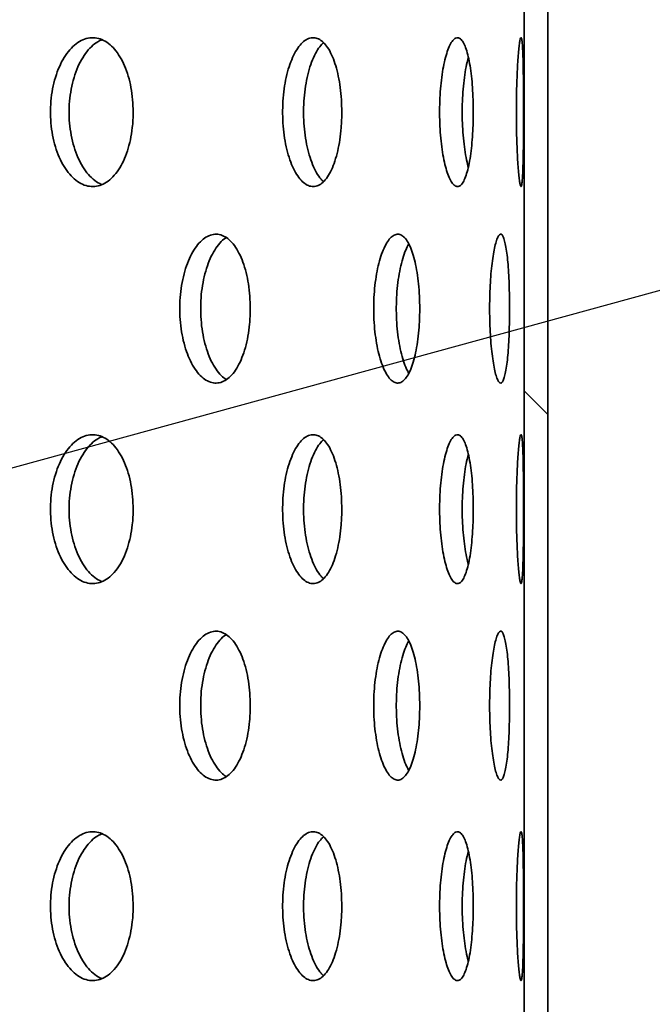
# Model space of a CAD drawing. Units: inches. Extents: x 0.2 to 8.4, y 0.1 to 10.9.
# Drawn here: x 4.4 to 4.6, y 5.8 to 6.1 of the extents above; entities that cross this region are included whole.
import ezdxf

# ---------------------------------------------------------------- set-up
doc = ezdxf.new("R2010")
doc.units = ezdxf.units.IN
doc.header["$MEASUREMENT"] = 0
doc.layers.add('WALL', color=7, linetype='Continuous', lineweight=50)
doc.styles.add('SLDTEXTSTYLE0', font='TXT', dxfattribs={"width": 0.605})
doc.dimstyles.new('SLDDIMSTYLE1', dxfattribs={"dimtxt": 0.101115, "dimasz": 0.1, "dimexe": 0, "dimexo": 0.0625, "dimgap": 0.025279, "dimtad": 0, "dimtih": 1, "dimtoh": 1, "dimdec": 0, "dimlfac": 8, "dimrnd": 1e-09, "dimzin": 12, "dimdsep": 46, "dimlunit": 5, "dimtxsty": 'SLDTEXTSTYLE0', "dimsah": 1, "dimcen": 0.09, "dimadec": 0, "dimazin": 3, "dimtfac": 1, "dimtdec": 3, "dimtofl": 0, "dimtmove": 0, "dimatfit": 3, "dimfxl": 0, "dimfrac": 2, "dimtolj": 1, "dimtzin": 12, "dimarcsym": 0})
doc.dimstyles.new('SLDDIMSTYLE6', dxfattribs={"dimtxt": 0.18, "dimasz": 0.03, "dimexe": 0, "dimexo": 0.0625, "dimgap": 0, "dimtad": 0, "dimtih": 1, "dimtoh": 1, "dimdec": 0, "dimrnd": 1e-09, "dimzin": 0, "dimdsep": 46, "dimlunit": 5, "dimtxsty": 'Standard', "dimblk1": 'DOT', "dimblk2": 'DOT', "dimsah": 1, "dimcen": 0.09, "dimadec": 0, "dimazin": 0, "dimtfac": 0.03, "dimtdec": 0, "dimtofl": 0, "dimtmove": 0, "dimatfit": 3, "dimldrblk": 'DOT', "dimfxl": 0, "dimfrac": 2, "dimtolj": 1, "dimtzin": 0, "dimarcsym": 0})

# ---------------------------------------------------------------- blocks, each defined once
blk = doc.blocks.new('_D_2')
at = {"layer": 'WALL'}
for p, q in [((2.51334, 5.45871), (2.51334, 8.49431)), ((5.01334, 5.45871), (5.01334, 8.49431)), ((3.6476, 8.37751), (3.61288, 8.37751)), ((3.61288, 8.37751), (3.61288, 8.22222)), ((3.87908, 8.37751), (3.9138, 8.37751)), ((3.9138, 8.37751), (3.9138, 8.22222)), ((2.51334, 8.36931), (3.55501, 8.36931)), ((5.01334, 8.36931), (3.97167, 8.36931)), ((3.61288, 8.22222), (3.6476, 8.22222)), ((3.9138, 8.22222), (3.87908, 8.22222))]:
    blk.add_line(p, q, dxfattribs=at)
for points in [[(2.51334, 8.36931), (2.61334, 8.35431), (2.61334, 8.38431)], [(5.01334, 8.36931), (4.91334, 8.38431), (4.91334, 8.35431)]]:
    blk.add_solid(points, dxfattribs=at)
at = {"layer": 'WALL', "char_height": 0.104167, "attachment_point": 1, "style": 'SLDTEXTSTYLE0'}
for s, insert in [('%%c', (3.61242, 8.53494)), ('20', (3.75994, 8.53494)), ('508', (3.6476, 8.3565))]:
    blk.add_mtext(s, dxfattribs=dict(at, insert=insert))
blk = doc.blocks.new('_Dot')
at = {"color": 0, "linetype": 'ByBlock', "lineweight": -2}
blk.add_line((-0.5, 0), (-1, 0), dxfattribs=at)
at = {"color": 0, "linetype": 'ByBlock', "const_width": 0.5}
blk.add_lwpolyline([(-0.25, 0, 1), (0.25, 0, 1)], format="xyb", close=True, dxfattribs=at)

msp = doc.modelspace()

# ---------------------------------------------------------------- hatches: boundary and pattern name
at = {"linetype": 'Continuous', "lineweight": 18}
h = msp.add_hatch(dxfattribs=at)
h.set_pattern_fill('ANSI32', angle=90, style=0)
h.paths.add_polyline_path([(4.57584125, 5.40089898), (4.58331625, 5.40089898), (4.58331625, 6.90089898), (4.57584125, 6.90089898)], flags=0)

# ---------------------------------------------------------------- linework, layer by layer
at = {"color": 7, "linetype": 'Continuous', "lineweight": 35}
for p, q in [((4.57584122, 5.40089898), (4.57584122, 6.90089891)), ((4.58331622, 5.40089898), (4.58331622, 6.90089891))]:
    msp.add_line(p, q, dxfattribs=at)
for points, knots in [([(4.45275535, 6.11902083), (4.45272073, 6.12033232), (4.45265147, 6.12295532), (4.45211007, 6.12677981), (4.45125321, 6.13037916), (4.4500822, 6.1336672), (4.44862265, 6.13653643), (4.44691628, 6.138929), (4.44499877, 6.14075073), (4.44292504, 6.14197233), (4.4407487, 6.14252757), (4.4385337, 6.14242471), (4.43634501, 6.14163788), (4.43424672, 6.14021725), (4.43230579, 6.1381782), (4.43057531, 6.13560664), (4.4291161, 6.13255415), (4.42796194, 6.12912891), (4.42716087, 6.12541219), (4.4267225, 6.12152119), (4.4266761, 6.11755895), (4.42700605, 6.11363893), (4.42771807, 6.10987512), (4.42877402, 6.10636528), (4.43015494, 6.10322134), (4.43180602, 6.10051455), (4.43368657, 6.0983421), (4.43573364, 6.09674116), (4.4378909, 6.09578356), (4.44009562, 6.09547013), (4.44228301, 6.09583918), (4.44439629, 6.09685584), (4.44637033, 6.09851905), (4.4481583, 6.10075857), (4.44970229, 6.103533), (4.45097045, 6.10673944), (4.45192081, 6.11030162), (4.4524588, 6.11362668), (4.45271508, 6.11655674), (4.45274193, 6.11819946), (4.45275535, 6.11902083)], [0, 0, 0, 0, 0.026670563, 0.053341419, 0.080007693, 0.106675019, 0.133431412, 0.160188908, 0.187104113, 0.214019183, 0.241026389, 0.268033453, 0.295029321, 0.322024549, 0.34894388, 0.375862689, 0.40269921, 0.429535989, 0.456318247, 0.483100326, 0.509856206, 0.536612855, 0.563363286, 0.590113812, 0.616875128, 0.643636642, 0.67043092, 0.697225602, 0.724083737, 0.750942422, 0.777886069, 0.804830008, 0.83183869, 0.858846826, 0.885838899, 0.912830654, 0.939702528, 0.966574482, 0.983287035, 1, 1, 1, 1]), ([(4.44291912, 6.09626063), (4.44268558, 6.09633643), (4.44172268, 6.09664898), (4.44010896, 6.09785395), (4.43816293, 6.09985607), (4.43643205, 6.10243746), (4.43497154, 6.10548733), (4.43381661, 6.10891326), (4.43301495, 6.11262979), (4.43257628, 6.11652093), (4.43252989, 6.12048322), (4.4328601, 6.12440338), (4.43357286, 6.12816712), (4.43462957, 6.13167744), (4.43601198, 6.13481988), (4.43766382, 6.1375322), (4.43954857, 6.13968394), (4.4413465, 6.14116237), (4.44253191, 6.14162723), (4.44299685, 6.14180956)], [0, 0, 0, 0, 0.0201870566, 0.0832333885, 0.1461042782, 0.2089747089, 0.2716571738, 0.3343391758, 0.3968968046, 0.4594531688, 0.5219520052, 0.5844493674, 0.64693382, 0.7094185786, 0.7719280321, 0.8344378873, 0.897023284, 0.9596097685, 1, 1, 1, 1]), ([(4.51844828, 6.11902083), (4.51842414, 6.12033232), (4.51837586, 6.12295532), (4.51799793, 6.12677981), (4.51739896, 6.13037916), (4.51657864, 6.1336672), (4.5155533, 6.13653644), (4.51435078, 6.13892898), (4.51299464, 6.14075074), (4.51152229, 6.14197232), (4.50997077, 6.14252758), (4.50838549, 6.14242471), (4.5068125, 6.14163789), (4.50529916, 6.14021725), (4.50389413, 6.1381782), (4.50263785, 6.13560663), (4.50157565, 6.13255417), (4.50073376, 6.12912888), (4.50014843, 6.1254122), (4.49982777, 6.12152119), (4.49979397, 6.11755896), (4.50003513, 6.11363892), (4.50055564, 6.10987514), (4.50132629, 6.10636527), (4.50233204, 6.10322134), (4.50353178, 6.10051456), (4.50489408, 6.09834209), (4.50637222, 6.09674117), (4.50792403, 6.09578355), (4.509504, 6.09547013), (4.51106517, 6.09583918), (4.51256758, 6.09685583), (4.51396513, 6.09851905), (4.51522648, 6.1007586), (4.51631207, 6.10353297), (4.51720096, 6.10673947), (4.51786583, 6.1103016), (4.51824133, 6.11362669), (4.51842011, 6.11655674), (4.51843889, 6.11819946), (4.51844828, 6.11902083)], [0, 0, 0, 0, 0.02667057, 0.053341379, 0.080007634, 0.106674938, 0.13343143, 0.160189148, 0.187104169, 0.214019233, 0.24102633, 0.268033392, 0.29502939, 0.322024651, 0.348943925, 0.375862619, 0.402699175, 0.429535835, 0.456318247, 0.483100336, 0.509856211, 0.536612831, 0.563363344, 0.590113804, 0.616875128, 0.643636665, 0.670430801, 0.697225625, 0.724083622, 0.750942422, 0.777886229, 0.804830198, 0.831838635, 0.858846628, 0.885838939, 0.91283055, 0.939702579, 0.966574496, 0.983287033, 1, 1, 1, 1]), ([(4.55987146, 6.11902083), (4.55985858, 6.12033232), (4.55983282, 6.12295532), (4.55963048, 6.12677981), (4.55930861, 6.13037915), (4.55886536, 6.13366721), (4.55830718, 6.13653643), (4.55764729, 6.13892898), (4.55689586, 6.14075074), (4.5560724, 6.14197232), (4.55519548, 6.14252757), (4.5542909, 6.14242471), (4.5533843, 6.14163787), (4.55250432, 6.14021727), (4.55168062, 6.13817819), (4.55093879, 6.13560664), (4.55030767, 6.13255415), (4.54980503, 6.1291289), (4.54945449, 6.12541219), (4.54926187, 6.1215212), (4.54924148, 6.11755895), (4.54938647, 6.11363893), (4.54969841, 6.10987512), (4.55015909, 6.10636528), (4.55075748, 6.10322135), (4.55146708, 6.10051453), (4.55226749, 6.0983421), (4.55312909, 6.09674116), (4.55402567, 6.09578356), (4.55493017, 6.09547013), (4.55581487, 6.09583918), (4.55665795, 6.09685584), (4.55743432, 6.09851904), (4.55812847, 6.10075859), (4.55872066, 6.10353299), (4.55920193, 6.10673945), (4.5595596, 6.11030161), (4.55976085, 6.11362668), (4.55985637, 6.11655674), (4.55986643, 6.11819946), (4.55987146, 6.11902083)], [0, 0, 0, 0, 0.026670569, 0.053341402, 0.080007672, 0.106674916, 0.133431452, 0.160189075, 0.187104097, 0.214019294, 0.241026523, 0.268033436, 0.295029256, 0.32202473, 0.348943921, 0.375862682, 0.402699205, 0.429535941, 0.456318221, 0.483100316, 0.509856198, 0.536612853, 0.563363313, 0.590113916, 0.616875194, 0.643636471, 0.670430805, 0.697225651, 0.724083862, 0.750942318, 0.777886096, 0.804830002, 0.831838627, 0.858846635, 0.885838871, 0.912830588, 0.939702533, 0.966574523, 0.98328703, 1, 1, 1, 1]), ([(4.57569345, 6.11902083), (4.57569225, 6.12033232), (4.57568984, 6.12295532), (4.57566965, 6.12677981), (4.57563522, 6.13037915), (4.57558319, 6.13366721), (4.57551028, 6.13653643), (4.57541417, 6.13892899), (4.57529169, 6.14075073), (4.57514356, 6.14197233), (4.57496933, 6.14252757), (4.57477449, 6.14242471), (4.57456334, 6.14163788), (4.57434532, 6.14021726), (4.57412911, 6.13817819), (4.57392572, 6.13560664), (4.57374601, 6.13255415), (4.57359885, 6.1291289), (4.57349415, 6.12541219), (4.5734357, 6.12152119), (4.57342965, 6.11755895), (4.5734735, 6.11363893), (4.57356724, 6.10987512), (4.57370287, 6.10636528), (4.57387457, 6.10322134), (4.57407156, 6.10051455), (4.57428411, 6.0983421), (4.57450159, 6.09674116), (4.57471405, 6.09578356), (4.57491399, 6.09547013), (4.57509384, 6.09583918), (4.57525053, 6.09685584), (4.5753807, 6.09851904), (4.57548535, 6.10075859), (4.57556514, 6.10353299), (4.57562317, 6.10673946), (4.57566241, 6.11030161), (4.57568257, 6.11362668), (4.57569204, 6.11655674), (4.57569298, 6.11819946), (4.57569345, 6.11902083)], [0, 0, 0, 0, 0.02667057, 0.053341397, 0.080007688, 0.106674939, 0.133431451, 0.160189025, 0.187104106, 0.214019248, 0.241026479, 0.268033434, 0.295029302, 0.322024677, 0.348943889, 0.375862648, 0.402699158, 0.429535903, 0.456318208, 0.4831003, 0.509856183, 0.53661284, 0.563363301, 0.590113854, 0.616875138, 0.643636551, 0.6704308, 0.697225634, 0.724083791, 0.750942391, 0.777886121, 0.804830024, 0.831838651, 0.858846706, 0.885838895, 0.912830568, 0.939702542, 0.966574502, 0.983287032, 1, 1, 1, 1]), ([(4.51272344, 6.09716951), (4.51245154, 6.09740615), (4.51167331, 6.09808347), (4.51049477, 6.09988309), (4.50923361, 6.10243023), (4.50817113, 6.10548928), (4.50732788, 6.10891273), (4.50674209, 6.11262994), (4.50642114, 6.11652088), (4.50638719, 6.12048325), (4.50662882, 6.12440329), (4.5071498, 6.12816745), (4.50792166, 6.13167627), (4.5089282, 6.13482416), (4.51013152, 6.13751625), (4.51139952, 6.13959772), (4.5122967, 6.14048527), (4.51269645, 6.14088073)], [0, 0, 0, 0, 0.037600805, 0.107624776, 0.177648922, 0.247462917, 0.317276963, 0.386952181, 0.456626037, 0.526235822, 0.595843987, 0.665437625, 0.735032221, 0.804653571, 0.87427552, 0.943981901, 1, 1, 1, 1]), ([(4.55830376, 6.10174531), (4.5582284, 6.10199807), (4.55790387, 6.10308663), (4.55743518, 6.10551103), (4.55692574, 6.10890691), (4.55657596, 6.11263151), (4.55638273, 6.1165204), (4.55636227, 6.12048361), (4.55650775, 6.12440233), (4.55681956, 6.12817091), (4.55728466, 6.13166333), (4.55779043, 6.13443064), (4.55817383, 6.13581476), (4.55831564, 6.13632671)], [0, 0, 0, 0, 0.030642599, 0.131972386, 0.233301286, 0.334428782, 0.435554207, 0.536586756, 0.63761697, 0.738626141, 0.839636188, 0.94068558, 1, 1, 1, 1]), ([(4.48963368, 6.05714897), (4.48960428, 6.05846626), (4.48954549, 6.06110082), (4.48908532, 6.06494273), (4.48835618, 6.06855884), (4.48735839, 6.07185798), (4.4861139, 6.07473152), (4.48466041, 6.07711671), (4.48302773, 6.07892341), (4.4812653, 6.08012486), (4.4794159, 6.08066031), (4.47753426, 6.08054236), (4.47567284, 6.07974691), (4.47388464, 6.07832387), (4.47222701, 6.07628775), (4.47074435, 6.07371948), (4.4694914, 6.07067094), (4.46849774, 6.06724603), (4.46780745, 6.06352836), (4.46742995, 6.05963363), (4.46739125, 6.05566738), (4.46767829, 6.05174304), (4.46829563, 6.04797554), (4.46920991, 6.04446287), (4.47040391, 6.04131723), (4.47182916, 6.03861104), (4.47344984, 6.03644153), (4.47520918, 6.03484768), (4.4770585, 6.03390016), (4.47894073, 6.03359904), (4.48080184, 6.03397992), (4.48259215, 6.03500455), (4.48425878, 6.03667014), (4.4857641, 6.03890491), (4.48706182, 6.04166817), (4.48812796, 6.04486239), (4.48892768, 6.04841254), (4.48938195, 6.0517357), (4.48959939, 6.05467127), (4.48962225, 6.05632307), (4.48963368, 6.05714897)], [0, 0, 0, 0, 0.026839011, 0.053677666, 0.080515937, 0.107354073, 0.134199567, 0.161045187, 0.187894972, 0.214745294, 0.241587535, 0.268429898, 0.295264162, 0.322098715, 0.348937099, 0.37577577, 0.402624187, 0.429472233, 0.456321197, 0.483169708, 0.510008432, 0.536847174, 0.563681353, 0.590515812, 0.617358042, 0.644199775, 0.671050203, 0.69789991, 0.72474583, 0.751591341, 0.778427163, 0.80526319, 0.832099033, 0.858935099, 0.885780613, 0.912626422, 0.939476219, 0.966326575, 0.983163252, 1, 1, 1, 1]), ([(4.48206305, 6.03481908), (4.48153153, 6.03520191), (4.48039932, 6.03601739), (4.47881161, 6.03802014), (4.47732769, 6.04057596), (4.47607575, 6.04362788), (4.47508231, 6.04705188), (4.47439247, 6.05076981), (4.47401508, 6.05466446), (4.47397636, 6.05863074), (4.47426336, 6.06255519), (4.47488049, 6.06632246), (4.47579429, 6.06983612), (4.47698822, 6.07297811), (4.47841168, 6.07569765), (4.48003725, 6.07781714), (4.48127416, 6.07908342), (4.48197093, 6.07942862), (4.48205308, 6.07946932)], [0, 0, 0, 0, 0.0589074139, 0.1254819002, 0.192055961, 0.2586538362, 0.3252526044, 0.3918508317, 0.4584495775, 0.5250253006, 0.5915999884, 0.658164647, 0.7247286381, 0.79131124, 0.8578941352, 0.9244966694, 0.9910986974, 1, 1, 1, 1]), ([(4.54299567, 6.05714897), (4.54297726, 6.05846626), (4.54294044, 6.06110082), (4.54265121, 6.06494275), (4.54219184, 6.06855881), (4.54156147, 6.07185801), (4.54077158, 6.0747315), (4.53984467, 6.07711672), (4.53879756, 6.0789234), (4.53766098, 6.08012487), (4.53646076, 6.08066031), (4.53523238, 6.08054236), (4.53400984, 6.07974692), (4.53282937, 6.07832385), (4.53172898, 6.07628776), (4.53074081, 6.07371946), (4.52990221, 6.07067095), (4.52923523, 6.06724603), (4.52877083, 6.06352836), (4.52851649, 6.05963363), (4.52849047, 6.05566738), (4.52868377, 6.05174304), (4.52909938, 6.04797554), (4.5297135, 6.04446287), (4.53051315, 6.04131721), (4.5314644, 6.03861107), (4.53254108, 6.0364415), (4.53370459, 6.0348477), (4.53492048, 6.03390015), (4.53615136, 6.03359904), (4.53736079, 6.03397991), (4.53851734, 6.03500457), (4.5395876, 6.03667013), (4.54054898, 6.03890493), (4.54137354, 6.04166815), (4.54204785, 6.04486242), (4.54255208, 6.04841251), (4.54283762, 6.0517357), (4.5429741, 6.05467127), (4.54298848, 6.05632307), (4.54299567, 6.05714897)], [0, 0, 0, 0, 0.0268389805, 0.053677653, 0.0805160423, 0.1073539826, 0.1341996094, 0.1610451501, 0.1878949941, 0.2147450486, 0.241587412, 0.2684299702, 0.2952643976, 0.322098691, 0.3489372404, 0.3757758064, 0.402624282, 0.4294723123, 0.4563212746, 0.4831697512, 0.5100084722, 0.5368472165, 0.5636814178, 0.5905158549, 0.6173580101, 0.6441999315, 0.671050173, 0.6979000892, 0.7247456892, 0.7515913928, 0.7784273257, 0.8052631268, 0.8320990887, 0.8589351421, 0.8857807627, 0.9126264084, 0.9394763538, 0.9663265985, 0.9831632448, 1, 1, 1, 1]), ([(4.57129901, 6.05714897), (4.5712921, 6.05846626), (4.57127828, 6.06110082), (4.57116937, 6.06494274), (4.57099479, 6.06855882), (4.57075175, 6.071858), (4.57044196, 6.0747315), (4.57007147, 6.07711672), (4.56964377, 6.07892341), (4.5691693, 6.08012487), (4.56865679, 6.08066031), (4.56812135, 6.08054236), (4.56757713, 6.07974692), (4.56704194, 6.07832387), (4.56653452, 6.07628775), (4.56607232, 6.07371947), (4.56567523, 6.07067095), (4.5653563, 6.06724603), (4.56513276, 6.06352836), (4.56500962, 6.05963364), (4.56499711, 6.05566738), (4.56509059, 6.05174304), (4.565291, 6.04797554), (4.56558527, 6.04446287), (4.56596488, 6.04131721), (4.56641141, 6.03861107), (4.56690967, 6.0364415), (4.56743972, 6.0348477), (4.56798331, 6.03390015), (4.5685231, 6.03359904), (4.56904208, 6.03397992), (4.56952783, 6.03500456), (4.56996724, 6.03667014), (4.57035374, 6.03890493), (4.57067855, 6.04166815), (4.57093955, 6.04486241), (4.57113186, 6.04841252), (4.57123952, 6.0517357), (4.57129096, 6.05467127), (4.57129632, 6.05632307), (4.57129901, 6.05714897)], [0, 0, 0, 0, 0.026838992, 0.05367765, 0.08051601, 0.107354042, 0.134199608, 0.161045108, 0.187894923, 0.214745138, 0.241587494, 0.268429919, 0.295264323, 0.322098741, 0.348937179, 0.375775809, 0.402624256, 0.429472279, 0.456321216, 0.483169739, 0.510008459, 0.536847208, 0.563681409, 0.590515845, 0.617358036, 0.644199927, 0.671050128, 0.697900051, 0.724745714, 0.751591337, 0.778427307, 0.805263231, 0.832099084, 0.858935123, 0.885780741, 0.912626389, 0.939476302, 0.966326582, 0.983163249, 1, 1, 1, 1]), ([(4.53957398, 6.03677559), (4.53933135, 6.03719639), (4.53871788, 6.03826037), (4.53785365, 6.04059302), (4.53701263, 6.04362327), (4.53634703, 6.04705314), (4.53588266, 6.05076946), (4.53562851, 6.05466456), (4.5356026, 6.05863068), (4.5357957, 6.06255532), (4.53621113, 6.06632203), (4.53682438, 6.06983774), (4.53762549, 6.07297201), (4.53853272, 6.07561427), (4.53921927, 6.07690449), (4.53954149, 6.07751002)], [0, 0, 0, 0, 0.052172931, 0.131916061, 0.211688313, 0.29146024, 0.371232623, 0.451005288, 0.530750413, 0.610494209, 0.690226108, 0.769957526, 0.849710774, 0.929464283, 1, 1, 1, 1]), ([(4.45275535, 5.99402084), (4.45272073, 5.99533233), (4.45265147, 5.99795533), (4.45211007, 6.00177982), (4.45125321, 6.00537917), (4.45008218, 6.00866718), (4.44862266, 6.01153643), (4.44691629, 6.01392903), (4.44499875, 6.01575063), (4.44292505, 6.01697237), (4.4407487, 6.01752758), (4.4385337, 6.01742472), (4.43634501, 6.01663789), (4.43424672, 6.01521726), (4.43230579, 6.0131782), (4.43057529, 6.01060669), (4.42911611, 6.00755413), (4.42796194, 6.00412889), (4.42716087, 6.00041219), (4.4267225, 5.99652119), (4.42667609, 5.99255895), (4.42700605, 5.98863893), (4.42771807, 5.98487513), (4.42877401, 5.98136529), (4.43015496, 5.97822138), (4.43180602, 5.97551456), (4.43368657, 5.97334208), (4.43573363, 5.97174113), (4.4378909, 5.97078356), (4.44009562, 5.9704702), (4.44228301, 5.97083917), (4.44439629, 5.97185587), (4.44637035, 5.973519), (4.44815829, 5.97575863), (4.44970229, 5.97853301), (4.45097047, 5.98173944), (4.45192079, 5.98530163), (4.45245881, 5.98862669), (4.45271508, 5.99155674), (4.45274193, 5.99319947), (4.45275535, 5.99402084)], [0, 0, 0, 0, 0.026670565, 0.053341424, 0.0800077, 0.106674821, 0.133431397, 0.160188896, 0.187103875, 0.214019099, 0.241026307, 0.268033374, 0.295029244, 0.322024474, 0.348943808, 0.375862459, 0.402699363, 0.429536144, 0.456318172, 0.483100254, 0.509856384, 0.53661279, 0.563363223, 0.590113752, 0.616874872, 0.643636559, 0.670430975, 0.69722566, 0.724083736, 0.750942405, 0.777886031, 0.804829973, 0.831838554, 0.858846971, 0.885838874, 0.912830432, 0.939702753, 0.966574234, 0.983287034, 1, 1, 1, 1]), ([(4.51844828, 5.99402084), (4.51842414, 5.99533233), (4.51837586, 5.99795533), (4.51799793, 6.00177982), (4.51739897, 6.00537917), (4.51657863, 6.00866718), (4.5155533, 6.01153644), (4.51435079, 6.01392901), (4.51299462, 6.01575064), (4.5115223, 6.01697236), (4.50997077, 6.01752758), (4.50838549, 6.01742472), (4.5068125, 6.0166379), (4.50529916, 6.01521727), (4.50389414, 6.0131782), (4.50263783, 6.01060668), (4.50157566, 6.00755414), (4.50073377, 6.00412887), (4.50014842, 6.0004122), (4.49982777, 5.99652119), (4.49979397, 5.99255896), (4.50003513, 5.98863892), (4.50055565, 5.98487515), (4.50132628, 5.98136528), (4.50233205, 5.97822138), (4.50353178, 5.97551457), (4.50489407, 5.97334206), (4.50637222, 5.97174114), (4.50792403, 5.97078356), (4.509504, 5.9704702), (4.51106517, 5.97083917), (4.51256757, 5.97185586), (4.51396514, 5.973519), (4.51522647, 5.97575866), (4.51631207, 5.97853298), (4.51720097, 5.98173947), (4.51786582, 5.98530161), (4.51824133, 5.98862669), (4.51842011, 5.99155674), (4.51843889, 5.99319947), (4.51844828, 5.99402084)], [0, 0, 0, 0, 0.026670572, 0.053341384, 0.080007641, 0.106674741, 0.133431415, 0.160189136, 0.187103931, 0.214019149, 0.241026248, 0.268033313, 0.295029313, 0.322024577, 0.348943853, 0.375862388, 0.402699329, 0.429535991, 0.456318172, 0.483100263, 0.50985639, 0.536612766, 0.563363281, 0.590113743, 0.616874872, 0.643636582, 0.670430856, 0.697225683, 0.724083622, 0.750942405, 0.777886191, 0.804830163, 0.831838499, 0.858846774, 0.885838915, 0.912830328, 0.939702804, 0.966574248, 0.983287032, 1, 1, 1, 1]), ([(4.55987146, 5.99402084), (4.55985858, 5.99533233), (4.55983282, 5.99795533), (4.55963048, 6.00177982), (4.55930861, 6.00537916), (4.55886535, 6.00866719), (4.55830718, 6.01153643), (4.55764729, 6.01392901), (4.55689585, 6.01575064), (4.55607241, 6.01697236), (4.55519548, 6.01752758), (4.5542909, 6.01742472), (4.5533843, 6.01663788), (4.55250432, 6.01521728), (4.55168062, 6.01317819), (4.55093878, 6.01060668), (4.55030768, 6.00755413), (4.54980503, 6.00412889), (4.54945449, 6.00041219), (4.54926187, 5.99652119), (4.54924148, 5.99255895), (4.54938647, 5.98863893), (4.54969841, 5.98487513), (4.55015909, 5.9813653), (4.55075749, 5.9782214), (4.55146708, 5.97551454), (4.55226748, 5.97334207), (4.55312908, 5.97174113), (4.55402567, 5.97078357), (4.55493017, 5.9704702), (4.55581487, 5.97083917), (4.55665794, 5.97185587), (4.55743432, 5.97351899), (4.55812846, 5.97575865), (4.55872066, 5.97853299), (4.55920194, 5.98173945), (4.55955959, 5.98530163), (4.55976086, 5.98862668), (4.55985637, 5.99155674), (4.55986643, 5.99319947), (4.55987146, 5.99402084)], [0, 0, 0, 0, 0.026670571, 0.053341407, 0.08000768, 0.106674718, 0.133431438, 0.160189063, 0.187103859, 0.21401921, 0.241026442, 0.268033357, 0.295029179, 0.322024655, 0.348943849, 0.375862451, 0.402699358, 0.429536096, 0.456318146, 0.483100243, 0.509856377, 0.536612788, 0.56336325, 0.590113855, 0.616874938, 0.643636387, 0.67043086, 0.697225709, 0.724083862, 0.7509423, 0.777886059, 0.804829967, 0.831838491, 0.858846781, 0.885838846, 0.912830366, 0.939702758, 0.966574274, 0.983287028, 1, 1, 1, 1]), ([(4.57569345, 5.99402084), (4.57569225, 5.99533233), (4.57568984, 5.99795533), (4.57566965, 6.00177982), (4.57563522, 6.00537916), (4.57558319, 6.00866719), (4.57551028, 6.01153643), (4.57541417, 6.01392902), (4.57529169, 6.01575063), (4.57514357, 6.01697237), (4.57496933, 6.01752758), (4.57477449, 6.01742472), (4.57456334, 6.01663789), (4.57434532, 6.01521728), (4.57412911, 6.0131782), (4.57392572, 6.01060669), (4.57374601, 6.00755413), (4.57359885, 6.00412888), (4.57349415, 6.00041219), (4.5734357, 5.99652119), (4.57342965, 5.99255895), (4.5734735, 5.98863893), (4.57356724, 5.98487513), (4.57370287, 5.98136529), (4.57387457, 5.97822139), (4.57407156, 5.97551456), (4.57428411, 5.97334207), (4.57450159, 5.97174113), (4.57471405, 5.97078356), (4.57491399, 5.9704702), (4.57509384, 5.97083917), (4.57525053, 5.97185587), (4.57538071, 5.973519), (4.57548535, 5.97575865), (4.57556514, 5.97853299), (4.57562317, 5.98173945), (4.57566241, 5.98530162), (4.57568257, 5.98862669), (4.57569204, 5.99155674), (4.57569298, 5.99319947), (4.57569345, 5.99402084)], [0, 0, 0, 0, 0.026670573, 0.053341402, 0.080007695, 0.106674742, 0.133431437, 0.160189013, 0.187103868, 0.214019165, 0.241026398, 0.268033355, 0.295029226, 0.322024602, 0.348943817, 0.375862418, 0.402699311, 0.429536059, 0.456318134, 0.483100227, 0.509856361, 0.536612775, 0.563363238, 0.590113794, 0.616874882, 0.643636467, 0.670430855, 0.697225692, 0.724083791, 0.750942374, 0.777886084, 0.804829989, 0.831838515, 0.858846852, 0.88583887, 0.912830346, 0.939702767, 0.966574253, 0.983287031, 1, 1, 1, 1]), ([(4.44291912, 5.97126064), (4.44268558, 5.97133643), (4.44172267, 5.97164892), (4.44010896, 5.97285392), (4.43816294, 5.97485608), (4.43643204, 5.97743747), (4.43497154, 5.98048734), (4.43381662, 5.98391326), (4.43301495, 5.98762979), (4.43257628, 5.99152091), (4.43252989, 5.99548322), (4.4328601, 5.99940338), (4.43357286, 6.00316713), (4.43462957, 6.00667745), (4.43601198, 6.00981989), (4.43766382, 6.01253221), (4.43954857, 6.01468395), (4.4413465, 6.01616238), (4.44253191, 6.01662724), (4.44299685, 6.01680957)], [0, 0, 0, 0, 0.020186939, 0.083233258, 0.146104431, 0.208974849, 0.271657301, 0.334339291, 0.396896363, 0.459453285, 0.521951527, 0.584449452, 0.646933892, 0.709418638, 0.771928078, 0.834437921, 0.897023305, 0.959609777, 1, 1, 1, 1]), ([(4.51272344, 5.97216952), (4.51245154, 5.97240614), (4.51167331, 5.97308343), (4.51049477, 5.97488312), (4.50923361, 5.97743023), (4.50817113, 5.98048929), (4.50732788, 5.98391273), (4.50674208, 5.98762993), (4.50642114, 5.99152087), (4.50638719, 5.99548325), (4.50662882, 5.99940329), (4.5071498, 6.00316746), (4.50792166, 6.00667628), (4.5089282, 6.00982417), (4.51013152, 6.01251626), (4.51139952, 6.01459773), (4.5122967, 6.01548528), (4.51269645, 6.01588074)], [0, 0, 0, 0, 0.03760057, 0.107624862, 0.177649, 0.247462986, 0.317277023, 0.386951627, 0.45662611, 0.52623524, 0.595844036, 0.665437666, 0.735032253, 0.804653595, 0.874275535, 0.943981908, 1, 1, 1, 1]), ([(4.55830376, 5.97674532), (4.5582284, 5.97699808), (4.55790387, 5.97808664), (4.55743518, 5.98051104), (4.55692574, 5.98390691), (4.55657596, 5.9876315), (4.55638273, 5.99152039), (4.55636227, 5.99548361), (4.55650775, 5.99940233), (4.55681956, 6.00317092), (4.55728466, 6.00666334), (4.55779043, 6.00943065), (4.55817383, 6.01081477), (4.55831564, 6.01132672)], [0, 0, 0, 0, 0.030642598, 0.131972382, 0.233301278, 0.334427891, 0.435554235, 0.536585842, 0.637616982, 0.73862615, 0.839636193, 0.940685581, 1, 1, 1, 1]), ([(4.48963368, 5.93214898), (4.48960428, 5.93346626), (4.48954549, 5.93610081), (4.48908532, 5.93994271), (4.48835617, 5.94355882), (4.48735841, 5.94685802), (4.4861139, 5.94973154), (4.48466039, 5.95211666), (4.48302775, 5.9539235), (4.48126529, 5.9551248), (4.4794159, 5.95566034), (4.47753426, 5.95554236), (4.47567283, 5.95474693), (4.47388464, 5.95332384), (4.47222702, 5.95128772), (4.47074434, 5.94871949), (4.46949139, 5.94567095), (4.46849775, 5.94224602), (4.46780745, 5.93852836), (4.46742995, 5.93463364), (4.46739124, 5.93066739), (4.46767829, 5.92674304), (4.46829562, 5.92297553), (4.46920991, 5.91946287), (4.47040392, 5.91631725), (4.47182915, 5.913611), (4.47344986, 5.91144159), (4.47520918, 5.90984769), (4.4770585, 5.90890013), (4.47894073, 5.908599), (4.48080184, 5.90897995), (4.48259215, 5.91000456), (4.48425877, 5.91167016), (4.48576411, 5.91390488), (4.48706182, 5.91666819), (4.48812796, 5.91986239), (4.48892768, 5.92341254), (4.48938196, 5.92673569), (4.48959939, 5.92967127), (4.48962225, 5.93132308), (4.48963368, 5.93214898)], [0, 0, 0, 0, 0.026838763, 0.053677418, 0.080515689, 0.107354239, 0.134199553, 0.161045024, 0.187895036, 0.214745208, 0.241587484, 0.268429846, 0.29526411, 0.322098754, 0.348937137, 0.375775647, 0.402624065, 0.429472325, 0.456321056, 0.483169568, 0.510008292, 0.536847034, 0.56368145, 0.590515689, 0.617357919, 0.644199822, 0.671049977, 0.697899784, 0.724745764, 0.751591275, 0.778427121, 0.805263149, 0.832098992, 0.858934917, 0.885780605, 0.912626414, 0.939476211, 0.966326328, 0.983163252, 1, 1, 1, 1]), ([(4.54299567, 5.93214898), (4.54297726, 5.93346626), (4.54294044, 5.93610081), (4.54265121, 5.93994272), (4.54219184, 5.94355879), (4.54156148, 5.94685805), (4.54077158, 5.94973152), (4.53984466, 5.95211667), (4.53879758, 5.95392349), (4.53766098, 5.95512481), (4.53646076, 5.95566034), (4.53523238, 5.95554236), (4.53400984, 5.95474694), (4.53282937, 5.95332382), (4.53172899, 5.95128774), (4.5307408, 5.94871948), (4.52990221, 5.94567096), (4.52923524, 5.94224601), (4.52877083, 5.93852837), (4.52851649, 5.93463364), (4.52849047, 5.93066739), (4.52868378, 5.92674304), (4.52909937, 5.92297553), (4.52971351, 5.91946287), (4.53051315, 5.91631722), (4.53146439, 5.91361102), (4.53254109, 5.91144157), (4.53370459, 5.90984771), (4.53492048, 5.90890012), (4.53615136, 5.90859901), (4.53736079, 5.90897994), (4.53851734, 5.91000457), (4.53958759, 5.91167015), (4.54054899, 5.91390489), (4.54137354, 5.91666816), (4.54204786, 5.91986242), (4.54255208, 5.92341251), (4.54283763, 5.9267357), (4.5429741, 5.92967127), (4.54298848, 5.93132308), (4.54299567, 5.93214898)], [0, 0, 0, 0, 0.0268387323, 0.053677405, 0.0805157945, 0.1073541493, 0.1341995954, 0.1610449868, 0.1878950585, 0.2147449627, 0.2415873602, 0.2684299186, 0.2952643462, 0.3220987295, 0.3489372791, 0.3757756836, 0.4026241594, 0.4294724052, 0.4563211342, 0.483169611, 0.5100083321, 0.5368470767, 0.563681515, 0.5905157316, 0.617357887, 0.6441999784, 0.671049947, 0.6978999633, 0.7247456233, 0.751591327, 0.7784272838, 0.805263085, 0.8320990471, 0.85893496, 0.8857807542, 0.9126264001, 0.9394763456, 0.9663263521, 0.9831632447, 1, 1, 1, 1]), ([(4.57129901, 5.93214898), (4.5712921, 5.93346626), (4.57127828, 5.93610081), (4.57116937, 5.93994272), (4.57099479, 5.9435588), (4.57075175, 5.94685803), (4.57044196, 5.94973152), (4.57007147, 5.95211667), (4.56964377, 5.9539235), (4.5691693, 5.9551248), (4.56865679, 5.95566034), (4.56812135, 5.95554236), (4.56757712, 5.95474694), (4.56704194, 5.95332383), (4.56653452, 5.95128773), (4.56607232, 5.94871948), (4.56567523, 5.94567095), (4.5653563, 5.94224602), (4.56513276, 5.93852836), (4.56500962, 5.93463365), (4.56499711, 5.93066739), (4.56509059, 5.92674304), (4.565291, 5.92297553), (4.56558528, 5.91946287), (4.56596488, 5.91631723), (4.5664114, 5.91361102), (4.56690968, 5.91144157), (4.56743972, 5.90984771), (4.56798331, 5.90890012), (4.5685231, 5.908599), (4.56904208, 5.90897994), (4.56952783, 5.91000456), (4.56996724, 5.91167016), (4.57035374, 5.91390489), (4.57067855, 5.91666816), (4.57093955, 5.91986242), (4.57113185, 5.92341252), (4.57123952, 5.9267357), (4.57129096, 5.92967127), (4.57129632, 5.93132308), (4.57129901, 5.93214898)], [0, 0, 0, 0, 0.026838744, 0.053677402, 0.080515762, 0.107354209, 0.134199594, 0.161044944, 0.187894987, 0.214745052, 0.241587443, 0.268429867, 0.295264272, 0.322098779, 0.348937218, 0.375775686, 0.402624133, 0.429472372, 0.456321076, 0.483169599, 0.510008319, 0.536847068, 0.563681506, 0.590515722, 0.617357913, 0.644199974, 0.671049902, 0.697899925, 0.724745648, 0.751591271, 0.778427265, 0.805263189, 0.832099043, 0.858934941, 0.885780732, 0.912626381, 0.939476294, 0.966326336, 0.983163249, 1, 1, 1, 1]), ([(4.48206305, 5.90981909), (4.48153153, 5.91020193), (4.48039933, 5.91101745), (4.47881161, 5.91302014), (4.47732769, 5.91557597), (4.47607575, 5.91862789), (4.47508231, 5.9220519), (4.47439247, 5.92576984), (4.47401508, 5.92966448), (4.47397636, 5.93363075), (4.47426335, 5.93755518), (4.47488049, 5.94132244), (4.47579429, 5.9448361), (4.47698821, 5.94797812), (4.47841168, 5.95069766), (4.48003726, 5.95281713), (4.48127417, 5.95408335), (4.48197093, 5.95442866), (4.48205308, 5.95446937)], [0, 0, 0, 0, 0.058907647, 0.125481828, 0.192055901, 0.258653788, 0.325252568, 0.391851387, 0.458450144, 0.525024643, 0.591599955, 0.658164038, 0.724728041, 0.791311145, 0.857894052, 0.92449626, 0.991098547, 1, 1, 1, 1]), ([(4.53957398, 5.91177556), (4.53933135, 5.91219638), (4.53871789, 5.91326039), (4.53785365, 5.91559303), (4.53701263, 5.91862328), (4.53634702, 5.92205316), (4.53588267, 5.9257695), (4.53562851, 5.92966458), (4.5356026, 5.93363069), (4.5357957, 5.93755531), (4.53621113, 5.94132201), (4.53682439, 5.94483772), (4.53762548, 5.94797202), (4.53853272, 5.95061429), (4.53921927, 5.95190447), (4.53954149, 5.95251)], [0, 0, 0, 0, 0.05217332, 0.131916466, 0.211688734, 0.291460677, 0.371233769, 0.45100645, 0.530750109, 0.610494654, 0.690225865, 0.769957298, 0.84971115, 0.929464675, 1, 1, 1, 1]), ([(4.45275535, 5.86902082), (4.45272073, 5.87033231), (4.45265147, 5.87295532), (4.45211007, 5.87677982), (4.45125321, 5.88037918), (4.45008218, 5.88366718), (4.44862267, 5.88653645), (4.44691628, 5.88892899), (4.44499877, 5.89075066), (4.44292504, 5.89197231), (4.4407487, 5.89252761), (4.4385337, 5.89242472), (4.436345, 5.89163792), (4.43424673, 5.89021722), (4.43230578, 5.88817822), (4.43057531, 5.88560666), (4.4291161, 5.88255414), (4.42796194, 5.8791289), (4.42716087, 5.8754122), (4.4267225, 5.8715212), (4.42667609, 5.86755896), (4.42700605, 5.86363894), (4.42771807, 5.85987514), (4.42877402, 5.8563653), (4.43015494, 5.85322136), (4.43180603, 5.85051458), (4.43368656, 5.84834208), (4.43573364, 5.84674115), (4.4378909, 5.84578353), (4.44009562, 5.84547016), (4.442283, 5.84583921), (4.4443963, 5.84685581), (4.44637033, 5.84851903), (4.4481583, 5.8507586), (4.44970228, 5.85353302), (4.45097046, 5.85673944), (4.4519208, 5.86030162), (4.45245881, 5.86362669), (4.45271508, 5.86655673), (4.45274193, 5.86819946), (4.45275535, 5.86902082)], [0, 0, 0, 0, 0.026670564, 0.053341662, 0.080007937, 0.106675057, 0.133431632, 0.16018898, 0.187104072, 0.214019218, 0.24102646, 0.268033526, 0.295029394, 0.322024712, 0.348943918, 0.375862728, 0.402699441, 0.429536221, 0.456318247, 0.483100327, 0.509856457, 0.536612861, 0.563363293, 0.590113821, 0.616875137, 0.643636653, 0.670431068, 0.697225751, 0.724083887, 0.750942554, 0.777886202, 0.804830078, 0.831838762, 0.858847038, 0.885839113, 0.912830669, 0.939702766, 0.966574484, 0.983287283, 1, 1, 1, 1]), ([(4.44291912, 5.84626061), (4.44268558, 5.84633642), (4.44172268, 5.84664896), (4.44010896, 5.84785392), (4.43816294, 5.8498561), (4.43643204, 5.85243748), (4.43497154, 5.85548735), (4.43381662, 5.85891327), (4.43301495, 5.8626298), (4.43257628, 5.86652092), (4.43252989, 5.87048323), (4.4328601, 5.87440339), (4.43357286, 5.87816714), (4.43462957, 5.88167746), (4.43601197, 5.88481991), (4.43766384, 5.88753217), (4.43954855, 5.88968398), (4.44134651, 5.89116234), (4.44253191, 5.89162721), (4.44299685, 5.89180955)], [0, 0, 0, 0, 0.020187056, 0.083233388, 0.146104574, 0.208975004, 0.271657469, 0.33433947, 0.396896555, 0.459453489, 0.521951744, 0.584449681, 0.646934133, 0.709418891, 0.771928345, 0.834437803, 0.897023518, 0.959609769, 1, 1, 1, 1]), ([(4.51844828, 5.86902082), (4.51842414, 5.87033231), (4.51837585, 5.87295531), (4.51799794, 5.87677982), (4.51739897, 5.88037918), (4.51657863, 5.88366719), (4.51555331, 5.88653646), (4.51435078, 5.88892897), (4.51299463, 5.89075067), (4.51152229, 5.89197231), (4.50997077, 5.89252761), (4.50838549, 5.89242472), (4.50681249, 5.89163792), (4.50529917, 5.89021722), (4.50389413, 5.88817823), (4.50263785, 5.88560664), (4.50157566, 5.88255415), (4.50073377, 5.87912887), (4.50014842, 5.87541221), (4.49982777, 5.8715212), (4.49979397, 5.86755897), (4.50003513, 5.86363893), (4.50055564, 5.85987516), (4.50132629, 5.85636529), (4.50233204, 5.85322136), (4.50353179, 5.85051459), (4.50489407, 5.84834207), (4.50637223, 5.84674116), (4.50792403, 5.84578352), (4.509504, 5.84547016), (4.51106517, 5.84583921), (4.51256758, 5.84685581), (4.51396514, 5.84851903), (4.51522648, 5.85075862), (4.51631206, 5.85353299), (4.51720097, 5.85673947), (4.51786582, 5.8603016), (4.51824133, 5.86362669), (4.51842011, 5.86655674), (4.51843889, 5.86819946), (4.51844828, 5.86902082)], [0, 0, 0, 0, 0.0266705709, 0.0533416222, 0.0800078786, 0.1066749768, 0.13343165, 0.1601892199, 0.1871041276, 0.2140192688, 0.2410264014, 0.2680334644, 0.2950294637, 0.3220248147, 0.3489439625, 0.3758626579, 0.402699406, 0.4295360669, 0.456318247, 0.4831003369, 0.5098564622, 0.5366128372, 0.5633633509, 0.590113812, 0.6168751373, 0.6436366756, 0.6704309488, 0.6972257744, 0.7240837721, 0.7509425544, 0.7778863619, 0.804830269, 0.8318387068, 0.8588468405, 0.8858391532, 0.912830565, 0.939702817, 0.9665744977, 0.983287281, 1, 1, 1, 1]), ([(4.51272344, 5.84716953), (4.51245154, 5.84740615), (4.51167331, 5.84808344), (4.51049477, 5.84988313), (4.50923361, 5.85243024), (4.50817113, 5.8554893), (4.50732788, 5.85891274), (4.50674208, 5.86262994), (4.50642114, 5.86652088), (4.50638719, 5.87048326), (4.50662882, 5.8744033), (4.5071498, 5.87816747), (4.50792166, 5.88167629), (4.5089282, 5.88482419), (4.51013153, 5.88751622), (4.51139952, 5.88959774), (4.5122967, 5.8904853), (4.51269645, 5.89088075)], [0, 0, 0, 0, 0.0376005728, 0.1076248711, 0.1776490149, 0.247463007, 0.3172770508, 0.3869516605, 0.4566261495, 0.526235285, 0.5958440879, 0.6654377235, 0.7350323166, 0.8046536644, 0.874275169, 0.9439819028, 1, 1, 1, 1]), ([(4.55987146, 5.86902082), (4.55985858, 5.87033231), (4.55983281, 5.87295531), (4.55963048, 5.87677982), (4.55930861, 5.88037917), (4.55886535, 5.8836672), (4.55830718, 5.88653645), (4.55764729, 5.88892897), (4.55689586, 5.89075067), (4.55607241, 5.89197231), (4.55519548, 5.89252761), (4.5542909, 5.89242473), (4.5533843, 5.89163791), (4.55250433, 5.89021723), (4.55168062, 5.88817822), (4.55093879, 5.88560665), (4.55030767, 5.88255414), (4.54980503, 5.87912889), (4.54945449, 5.8754122), (4.54926187, 5.8715212), (4.54924148, 5.86755896), (4.54938647, 5.86363894), (4.54969841, 5.85987514), (4.55015909, 5.8563653), (4.55075748, 5.85322137), (4.55146709, 5.85051456), (4.55226748, 5.84834208), (4.55312909, 5.84674115), (4.55402567, 5.84578353), (4.55493017, 5.84547016), (4.55581487, 5.84583921), (4.55665795, 5.84685581), (4.55743432, 5.84851902), (4.55812847, 5.85075862), (4.55872066, 5.853533), (4.55920194, 5.85673945), (4.55955959, 5.86030162), (4.55976086, 5.86362668), (4.55985637, 5.86655674), (4.55986643, 5.86819946), (4.55987146, 5.86902082)], [0, 0, 0, 0, 0.02667057, 0.053341645, 0.080007917, 0.106674954, 0.133431672, 0.160189147, 0.187104056, 0.214019329, 0.241026595, 0.268033509, 0.29502933, 0.322024893, 0.348943959, 0.375862721, 0.402699436, 0.429536172, 0.456318221, 0.483100317, 0.509856449, 0.536612859, 0.56336332, 0.590113924, 0.616875203, 0.643636481, 0.670430953, 0.6972258, 0.724084012, 0.75094245, 0.777886229, 0.804830073, 0.831838699, 0.858846848, 0.885839084, 0.912830603, 0.939702771, 0.966574524, 0.983287278, 1, 1, 1, 1]), ([(4.57569345, 5.86902082), (4.57569225, 5.87033231), (4.57568984, 5.87295531), (4.57566965, 5.87677982), (4.57563522, 5.88037917), (4.57558319, 5.8836672), (4.57551028, 5.88653645), (4.57541417, 5.88892898), (4.57529169, 5.89075067), (4.57514357, 5.89197231), (4.57496933, 5.89252761), (4.57477449, 5.89242472), (4.57456334, 5.89163791), (4.57434532, 5.89021723), (4.57412911, 5.88817822), (4.57392572, 5.88560665), (4.57374601, 5.88255414), (4.57359885, 5.87912889), (4.57349415, 5.8754122), (4.5734357, 5.8715212), (4.57342965, 5.86755896), (4.5734735, 5.86363894), (4.57356724, 5.85987514), (4.57370287, 5.8563653), (4.57387457, 5.85322136), (4.57407156, 5.85051457), (4.57428411, 5.84834207), (4.57450159, 5.84674115), (4.57471405, 5.84578353), (4.57491399, 5.84547016), (4.57509384, 5.84583921), (4.57525053, 5.84685581), (4.57538071, 5.84851903), (4.57548535, 5.85075861), (4.57556514, 5.853533), (4.57562317, 5.85673946), (4.57566241, 5.86030161), (4.57568257, 5.86362669), (4.57569204, 5.86655674), (4.57569298, 5.86819946), (4.57569345, 5.86902082)], [0, 0, 0, 0, 0.026670571, 0.053341641, 0.080007932, 0.106674977, 0.133431671, 0.160189097, 0.187104065, 0.214019284, 0.241026551, 0.268033507, 0.295029376, 0.32202484, 0.348943927, 0.375862687, 0.402699388, 0.429536135, 0.456318209, 0.483100301, 0.509856434, 0.536612846, 0.563363308, 0.590113862, 0.616875147, 0.643636561, 0.670430948, 0.697225784, 0.724083942, 0.750942523, 0.777886255, 0.804830095, 0.831838723, 0.858846919, 0.885839108, 0.912830583, 0.93970278, 0.966574503, 0.98328728, 1, 1, 1, 1]), ([(4.55830376, 5.85174533), (4.5582284, 5.85199809), (4.55790387, 5.85308666), (4.55743518, 5.85551105), (4.55692574, 5.85890692), (4.55657596, 5.86263152), (4.55638273, 5.8665204), (4.55636227, 5.87048362), (4.55650775, 5.87440234), (4.55681956, 5.87817093), (4.55728466, 5.88166335), (4.55779043, 5.88443066), (4.55817383, 5.88581478), (4.55831564, 5.88632673)], [0, 0, 0, 0, 0.030642598, 0.131972382, 0.233301278, 0.334427891, 0.435554235, 0.536585842, 0.637616982, 0.73862615, 0.839636193, 0.940685581, 1, 1, 1, 1])]:
    msp.add_open_spline(points, degree=3, knots=knots, dxfattribs=at)

# ---------------------------------------------------------------- dimensions: what is measured, and where the dimension line sits
at = {"layer": 'WALL'}
dim = msp.add_linear_dim(base=(5.01334125, 8.36931148), p1=(2.51334125, 5.39621148), p2=(5.01334125, 5.39621148), text='%%c<>', dimstyle='SLDDIMSTYLE1', dxfattribs=at)
dim.commit()
dim.dimension.update_dxf_attribs({"geometry": '_D_2', "text_midpoint": (3.76334125, 8.36931148), "dimtype": 160})

# ---------------------------------------------------------------- leaders
msp.add_leader([(3.89844825, 5.86559603), (5.63587982, 6.34164741), (5.76087982, 6.34164741)], dimstyle='SLDDIMSTYLE6', dxfattribs=at)

doc.saveas('drawing.dxf')
